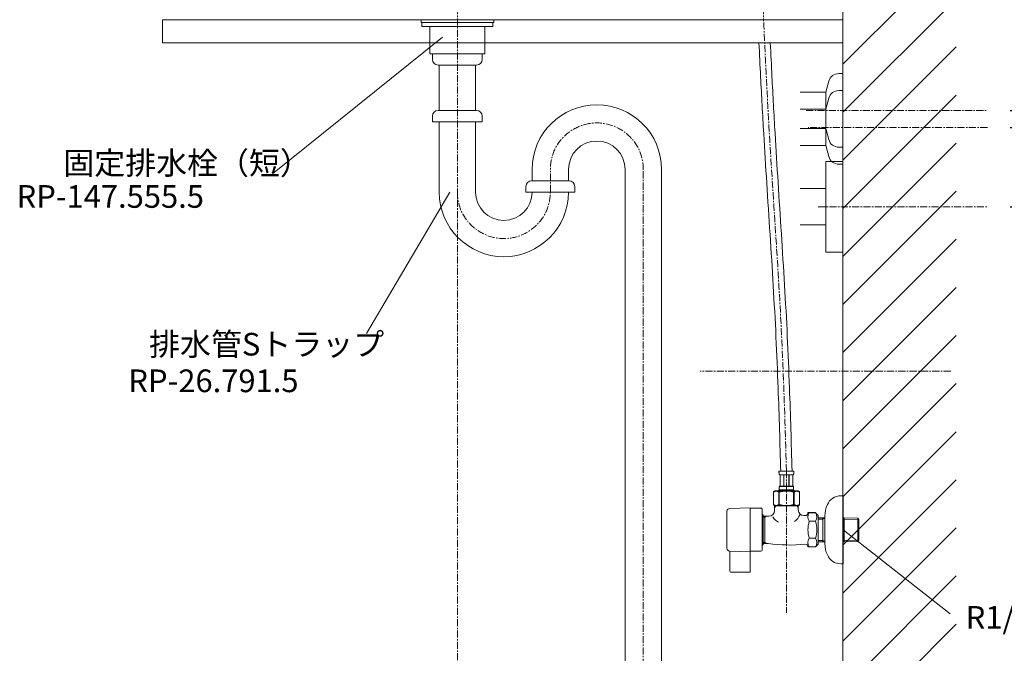
# Model space of a CAD drawing. Units: millimetres. Extents: x 55 to 4255, y 88 to 3058.
# Drawn here: x 2670 to 3538, y 893 to 1452 of the extents above; entities that cross this region are included whole.
import ezdxf
from ezdxf.enums import TextEntityAlignment as Align

# ---------------------------------------------------------------- set-up
doc = ezdxf.new("R2010")
doc.units = ezdxf.units.MM
doc.linetypes.add('CENTER1', pattern=[10, 6.25, -1.25, 1.25, -1.25])
doc.layers.get('0').update_dxf_attribs({"lineweight": 5})
for name, color, linetype, lineweight in [('中心線', 1, 'CENTER1', 0), ('太線', 4, 'Continuous', 15), ('寸法', 3, 'Continuous', 5), ('文字', 4, 'Continuous', 15), ('止水栓', 252, 'Continuous', 15), ('洗面', 150, 'Continuous', 15), ('細線', 7, 'Continuous', 9), ('配管', 31, 'Continuous', 15)]:
    doc.layers.add(name, color=color, linetype=linetype, lineweight=lineweight)
doc.styles.add('japanese', font='romans.shx', dxfattribs={"bigfont": 'bigfont.shx'})
doc.dimstyles.new('KIHON', dxfattribs={"dimscale": 10, "dimtxt": 2.5, "dimasz": 2.5, "dimexe": 0, "dimexo": 2, "dimgap": 1, "dimtad": 1, "dimdec": 0, "dimdsep": 46, "dimtxsty": 'japanese', "dimblk": 'OPEN30', "dimcen": 2.5, "dimadec": 0, "dimazin": 0, "dimtfac": 1, "dimtdec": 0, "dimtmove": 0, "dimatfit": 0, "dimfxl": 1, "dimarcsym": 0})

# ---------------------------------------------------------------- blocks, each defined once
blk = doc.blocks.new('_Open30')
at = {"color": 0, "linetype": 'ByBlock', "lineweight": -2}
for p, q in [((-1, 0.268), (0, 0)), ((0, 0), (-1, -0.268)), ((0, 0), (-1, 0))]:
    blk.add_line(p, q, dxfattribs=at)
blk = doc.blocks.new('*D17')
at = {"layer": 'Defpoints', "color": 0, "transparency": 16777216}
for p in [(3523.22, 1286.6), (3395.87, 751.6), (3674.21, 751.6)]:
    blk.add_point(p, dxfattribs=at)
at = {"layer": '寸法', "color": 0, "lineweight": -2, "transparency": 16777216}
for p, q in [((3543.22, 1286.6), (3674.21, 1286.6)), ((3674.21, 1261.6), (3674.21, 776.6)), ((3415.87, 751.6), (3674.21, 751.6))]:
    blk.add_line(p, q, dxfattribs=at)
at = {"layer": '寸法', "color": 0, "lineweight": -2, "transparency": 16777216, "xscale": 25, "yscale": 25, "zscale": 25}
for p, rotation in [((3674.21, 1286.6), 90), ((3674.21, 751.6), 270)]:
    blk.add_blockref('_Open30', p, dxfattribs=dict(at, rotation=rotation))
at = {"layer": '寸法', "color": 0, "transparency": 16777216, "insert": (3630.88, 1019.1), "char_height": 25, "width": 525.5756, "attachment_point": 5, "rotation": 90, "style": 'japanese'}
blk.add_mtext('535:Tトラップ（RP-710.165.5K）排水位置', dxfattribs=at)
blk = doc.blocks.new('*D18')
at = {"layer": 'Defpoints', "color": 0, "transparency": 16777216}
for p in [(3523.22, 1356.6), (3395.87, 751.6), (3803.09, 751.6)]:
    blk.add_point(p, dxfattribs=at)
at = {"layer": '寸法', "color": 0, "lineweight": -2, "transparency": 16777216}
for p, q in [((3543.22, 1356.6), (3803.09, 1356.6)), ((3803.09, 1331.6), (3803.09, 776.6)), ((3415.87, 751.6), (3803.09, 751.6))]:
    blk.add_line(p, q, dxfattribs=at)
at = {"layer": '寸法', "color": 0, "lineweight": -2, "transparency": 16777216, "xscale": 25, "yscale": 25, "zscale": 25}
for p, rotation in [((3803.09, 1356.6), 90), ((3803.09, 751.6), 270)]:
    blk.add_blockref('_Open30', p, dxfattribs=dict(at, rotation=rotation))
at = {"layer": '寸法', "color": 0, "transparency": 16777216, "insert": (3759.76, 1054.1), "char_height": 25, "width": 585.6209, "attachment_point": 5, "rotation": 90, "style": 'japanese'}
blk.add_mtext('605:Tトラップラウンドボトム（RP-19.235.5）排水位置', dxfattribs=at)
blk = doc.blocks.new('*D19')
at = {"layer": 'Defpoints', "color": 0, "transparency": 16777216}
for p in [(3523.22, 1371.6), (3395.87, 751.6), (3932.86, 751.6)]:
    blk.add_point(p, dxfattribs=at)
at = {"layer": '寸法', "color": 0, "lineweight": -2, "transparency": 16777216}
for p, q in [((3543.22, 1371.6), (3932.86, 1371.6)), ((3932.86, 1346.6), (3932.86, 776.6)), ((3415.87, 751.6), (3932.86, 751.6))]:
    blk.add_line(p, q, dxfattribs=at)
at = {"layer": '寸法', "color": 0, "lineweight": -2, "transparency": 16777216, "xscale": 25, "yscale": 25, "zscale": 25}
for p, rotation in [((3932.86, 1371.6), 90), ((3932.86, 751.6), 270)]:
    blk.add_blockref('_Open30', p, dxfattribs=dict(at, rotation=rotation))
at = {"layer": '寸法', "color": 0, "transparency": 16777216, "insert": (3889.53, 1061.6), "char_height": 25, "width": 488.8581, "attachment_point": 5, "rotation": 90, "style": 'japanese'}
blk.add_mtext('620:Pトラップ（RP-26.735.5）排水位置', dxfattribs=at)

msp = doc.modelspace()

# ---------------------------------------------------------------- linework, layer by layer
at = {"layer": '中心線'}
for p, q in [((3055.87, 1802.71), (3055.87, 651.6)), ((3325.87, 1802.71), (3325.87, 1451.6)), ((3363.46, 1371.6), (3523.22, 1371.6)), ((3523.22, 1356.6), (3365.26, 1356.6)), ((3137.87, 1299.52), (3137.87, 1320.52)), ((3219.87, 651.6), (3219.87, 1319.52)), ((3373.99, 1286.6), (3523.22, 1286.6)), ((3490.93, 1141.46), (3270, 1141.46)), ((3346.05, 1053.37), (3346.05, 928.48))]:
    msp.add_line(p, q, dxfattribs=at)
for centre, start, end in [((3178.87, 1319.52), 0, 180), ((3096.87, 1299.52), 180, 0)]:
    msp.add_arc(centre, 41, start, end, dxfattribs=at)
msp.add_spline([(3346.05, 1053.37), (3342.01, 1168.55), (3330.62, 1357.87), (3325.87, 1451.6)], degree=3, dxfattribs=at)
at = {"layer": '太線'}
msp.add_line((3395.87, 751.6), (3395.87, 1755.6), dxfattribs=at)
at = {"layer": '文字'}
for p, q in [((3042.85, 1436.15), (2892.82, 1315.57)), ((3049.15, 1299.52), (2975.81, 1174.74)), ((3396.05, 1001.6), (3490.46, 927.46))]:
    msp.add_line(p, q, dxfattribs=at)
at = {"layer": '止水栓'}
for p, q in [((3352.65, 1053.37), (3339.45, 1053.37)), ((3339.45, 1053.14), (3339.45, 1053.26)), ((3339.45, 1053.03), (3339.45, 1053.14)), ((3339.45, 1052.91), (3339.45, 1053.03)), ((3339.46, 1052.8), (3339.45, 1052.91)), ((3339.46, 1052.69), (3339.46, 1052.8)), ((3339.47, 1052.57), (3339.46, 1052.69)), ((3339.47, 1052.46), (3339.47, 1052.57)), ((3339.48, 1052.35), (3339.47, 1052.46)), ((3339.49, 1052.23), (3339.48, 1052.35)), ((3339.5, 1052.12), (3339.49, 1052.23)), ((3339.5, 1052.01), (3339.5, 1052.12)), ((3339.52, 1051.9), (3339.5, 1052.01)), ((3339.53, 1051.78), (3339.52, 1051.9)), ((3339.54, 1051.67), (3339.53, 1051.78)), ((3339.56, 1051.56), (3339.54, 1051.67)), ((3339.57, 1051.45), (3339.56, 1051.56)), ((3339.59, 1051.34), (3339.57, 1051.45)), ((3339.61, 1051.23), (3339.59, 1051.34)), ((3339.63, 1051.12), (3339.61, 1051.23)), ((3339.66, 1051.01), (3339.63, 1051.12)), ((3339.68, 1050.91), (3339.66, 1051.01)), ((3339.71, 1050.8), (3339.68, 1050.91)), ((3339.74, 1050.69), (3339.71, 1050.8)), ((3339.77, 1050.59), (3339.74, 1050.69)), ((3339.81, 1050.48), (3339.77, 1050.59)), ((3352.29, 1050.48), (3352.32, 1050.59)), ((3352.32, 1050.59), (3352.36, 1050.69)), ((3352.36, 1050.69), (3352.39, 1050.8)), ((3352.39, 1050.8), (3352.41, 1050.91)), ((3352.41, 1050.91), (3352.44, 1051.01)), ((3352.44, 1051.01), (3352.46, 1051.12)), ((3352.46, 1051.12), (3352.49, 1051.23)), ((3352.49, 1051.23), (3352.51, 1051.34)), ((3352.51, 1051.34), (3352.52, 1051.45)), ((3352.52, 1051.45), (3352.54, 1051.56)), ((3352.54, 1051.56), (3352.55, 1051.67)), ((3352.55, 1051.67), (3352.57, 1051.78)), ((3352.57, 1051.78), (3352.58, 1051.9)), ((3352.58, 1051.9), (3352.59, 1052.01)), ((3352.59, 1052.01), (3352.6, 1052.12)), ((3352.6, 1052.12), (3352.61, 1052.23)), ((3352.61, 1052.23), (3352.62, 1052.35)), ((3352.62, 1052.46), (3352.63, 1052.57)), ((3352.62, 1052.35), (3352.62, 1052.46)), ((3352.63, 1052.57), (3352.64, 1052.69)), ((3352.64, 1052.91), (3352.65, 1053.03)), ((3352.64, 1052.8), (3352.64, 1052.91)), ((3352.64, 1052.69), (3352.64, 1052.8)), ((3352.65, 1053.14), (3352.65, 1053.26)), ((3352.65, 1053.03), (3352.65, 1053.14)), ((3339.85, 1050.38), (3339.81, 1050.48)), ((3339.89, 1050.27), (3339.85, 1050.38)), ((3339.94, 1050.17), (3339.89, 1050.27)), ((3340, 1050.07), (3339.94, 1050.17)), ((3352.1, 1050.07), (3340, 1050.07)), ((3340.41, 1050.07), (3340.41, 1040.17)), ((3340.51, 1050.07), (3340.51, 1040.17)), ((3340.53, 1050.07), (3340.53, 1040.17)), ((3343.62, 1050.07), (3343.62, 1040.17)), ((3343.85, 1050.07), (3343.85, 1040.17)), ((3348.25, 1050.07), (3348.25, 1040.17)), ((3348.48, 1050.07), (3348.48, 1040.17)), ((3351.57, 1040.17), (3351.57, 1050.07)), ((3351.59, 1050.07), (3351.59, 1040.17)), ((3351.68, 1050.07), (3351.68, 1040.17)), ((3352.1, 1050.07), (3352.15, 1050.17)), ((3352.15, 1050.17), (3352.2, 1050.27)), ((3352.2, 1050.27), (3352.25, 1050.38)), ((3352.25, 1050.38), (3352.29, 1050.48)), ((3336.2, 1036.1), (3334.55, 1035.15)), ((3336.2, 1035.8), (3334.55, 1034.85)), ((3334.55, 1035.15), (3334.77, 1035.27)), ((3334.55, 1035.15), (3334.55, 1023.55)), ((3334.55, 1035.15), (3334.55, 1023.55)), ((3334.55, 1035.15), (3334.55, 1035.15)), ((3334.55, 1034.85), (3334.77, 1034.97)), ((3334.55, 1034.85), (3334.55, 1034.85)), ((3334.77, 1035.27), (3334.98, 1035.38)), ((3334.77, 1034.97), (3334.98, 1035.08)), ((3334.98, 1035.38), (3335.2, 1035.49)), ((3334.98, 1035.08), (3335.2, 1035.19)), ((3335.2, 1035.49), (3335.41, 1035.59)), ((3335.2, 1035.19), (3335.41, 1035.29)), ((3335.41, 1035.59), (3335.63, 1035.68)), ((3335.41, 1035.29), (3335.63, 1035.38)), ((3335.63, 1035.68), (3335.84, 1035.77)), ((3335.63, 1035.38), (3335.84, 1035.47)), ((3335.84, 1035.77), (3336.05, 1035.85)), ((3335.84, 1035.47), (3336.05, 1035.55)), ((3336.05, 1035.85), (3336.26, 1035.92)), ((3336.05, 1035.55), (3336.26, 1035.62)), ((3336.2, 1036.1), (3355.9, 1036.1)), ((3336.2, 1035.8), (3355.9, 1035.8)), ((3336.26, 1035.92), (3336.47, 1035.99)), ((3336.26, 1035.62), (3336.47, 1035.69)), ((3336.47, 1035.99), (3336.68, 1036.05)), ((3336.47, 1035.69), (3336.68, 1035.75)), ((3336.68, 1036.05), (3336.89, 1036.1)), ((3336.68, 1035.75), (3336.89, 1035.8)), ((3336.99, 1036.1), (3337.2, 1036.05)), ((3336.99, 1035.8), (3337.2, 1035.75)), ((3337.2, 1036.05), (3337.4, 1035.99)), ((3337.2, 1035.75), (3337.4, 1035.69)), ((3337.4, 1035.99), (3337.61, 1035.92)), ((3337.4, 1035.69), (3337.61, 1035.62)), ((3337.61, 1035.92), (3337.82, 1035.85)), ((3337.61, 1035.62), (3337.82, 1035.55)), ((3337.82, 1035.85), (3338.03, 1035.77)), ((3337.82, 1035.55), (3338.03, 1035.47)), ((3338.03, 1035.77), (3338.25, 1035.68)), ((3338.03, 1035.47), (3338.25, 1035.38)), ((3338.25, 1035.68), (3338.46, 1035.59)), ((3338.46, 1035.59), (3338.25, 1035.68)), ((3338.25, 1035.38), (3338.46, 1035.29)), ((3338.46, 1035.29), (3338.25, 1035.38)), ((3338.46, 1035.59), (3338.67, 1035.49)), ((3338.67, 1035.49), (3338.46, 1035.59)), ((3338.46, 1035.29), (3338.67, 1035.19)), ((3338.67, 1035.19), (3338.46, 1035.29)), ((3338.67, 1035.49), (3338.89, 1035.38)), ((3338.89, 1035.38), (3338.67, 1035.49)), ((3338.67, 1035.19), (3338.89, 1035.08)), ((3338.89, 1035.08), (3338.67, 1035.19)), ((3338.89, 1035.38), (3339.1, 1035.27)), ((3339.1, 1035.27), (3338.89, 1035.38)), ((3338.89, 1035.08), (3339.1, 1034.97)), ((3339.1, 1034.97), (3338.89, 1035.08)), ((3339.1, 1035.27), (3339.32, 1035.15)), ((3339.32, 1035.15), (3339.1, 1035.27)), ((3339.1, 1034.97), (3339.32, 1034.85)), ((3339.32, 1034.85), (3339.1, 1034.97)), ((3339.32, 1035.15), (3339.32, 1023.55)), ((3339.32, 1035.15), (3339.68, 1035.15)), ((3339.32, 1034.85), (3339.68, 1034.85)), ((3339.45, 1036.65), (3339.45, 1035.8)), ((3352.65, 1036.65), (3339.45, 1036.65)), ((3352.65, 1036.35), (3339.45, 1036.35)), ((3339.68, 1035.15), (3340.12, 1035.27)), ((3340.12, 1035.27), (3339.68, 1035.15)), ((3339.68, 1035.15), (3339.68, 1023.55)), ((3339.68, 1034.85), (3340.12, 1034.97)), ((3340.12, 1034.97), (3339.68, 1034.85)), ((3339.71, 1038.67), (3339.72, 1038.72)), ((3339.71, 1038.62), (3339.71, 1038.67)), ((3339.71, 1038.57), (3339.71, 1038.62)), ((3339.71, 1038.52), (3339.71, 1038.57)), ((3339.71, 1038.47), (3339.71, 1038.52)), ((3339.71, 1038.42), (3339.71, 1038.47)), ((3339.71, 1038.37), (3339.72, 1038.42)), ((3339.71, 1038.37), (3339.71, 1038.42)), ((3339.71, 1038.32), (3339.71, 1038.37)), ((3339.72, 1038.32), (3339.71, 1038.37)), ((3339.71, 1038.27), (3339.71, 1038.32)), ((3339.71, 1038.22), (3339.71, 1038.27)), ((3339.71, 1038.17), (3339.71, 1038.22)), ((3339.71, 1038.12), (3339.71, 1038.17)), ((3339.71, 1038.07), (3339.71, 1038.12)), ((3339.72, 1038.02), (3339.71, 1038.07)), ((3339.72, 1038.92), (3339.73, 1038.97)), ((3339.72, 1038.87), (3339.72, 1038.92)), ((3339.72, 1038.82), (3339.72, 1038.87)), ((3339.72, 1038.77), (3339.72, 1038.82)), ((3339.72, 1038.72), (3339.72, 1038.77)), ((3339.72, 1038.62), (3339.73, 1038.67)), ((3339.72, 1038.57), (3339.72, 1038.62)), ((3339.72, 1038.52), (3339.72, 1038.57)), ((3339.72, 1038.47), (3339.72, 1038.52)), ((3339.72, 1038.42), (3339.72, 1038.47)), ((3339.72, 1038.27), (3339.72, 1038.32)), ((3339.72, 1038.22), (3339.72, 1038.27)), ((3339.72, 1038.17), (3339.72, 1038.22)), ((3339.72, 1038.12), (3339.72, 1038.17)), ((3339.73, 1038.07), (3339.72, 1038.12)), ((3339.72, 1037.97), (3339.72, 1038.02)), ((3339.72, 1037.92), (3339.72, 1037.97)), ((3339.72, 1037.87), (3339.72, 1037.92)), ((3339.72, 1037.82), (3339.72, 1037.87)), ((3339.73, 1037.77), (3339.72, 1037.82)), ((3339.73, 1039.02), (3339.74, 1039.07)), ((3339.73, 1038.97), (3339.73, 1039.02)), ((3339.73, 1038.72), (3339.74, 1038.77)), ((3339.73, 1038.67), (3339.73, 1038.72)), ((3339.73, 1038.02), (3339.73, 1038.07)), ((3339.74, 1037.97), (3339.73, 1038.02)), ((3339.73, 1037.72), (3339.73, 1037.77)), ((3339.74, 1037.67), (3339.73, 1037.72)), ((3339.74, 1039.12), (3339.75, 1039.17)), ((3339.74, 1039.07), (3339.74, 1039.12)), ((3339.74, 1038.82), (3339.75, 1038.87)), ((3339.74, 1038.77), (3339.74, 1038.82)), ((3339.74, 1037.92), (3339.74, 1037.97)), ((3339.75, 1037.87), (3339.74, 1037.92)), ((3339.74, 1037.62), (3339.74, 1037.67)), ((3339.75, 1037.57), (3339.74, 1037.62)), ((3339.75, 1039.22), (3339.76, 1039.27)), ((3339.75, 1039.17), (3339.75, 1039.22)), ((3339.75, 1038.92), (3339.76, 1038.97)), ((3339.75, 1038.87), (3339.75, 1038.92)), ((3339.75, 1037.82), (3339.75, 1037.87)), ((3339.76, 1037.77), (3339.75, 1037.82)), ((3339.75, 1037.52), (3339.75, 1037.57)), ((3339.76, 1037.47), (3339.75, 1037.52)), ((3339.76, 1039.32), (3339.77, 1039.37)), ((3339.76, 1039.27), (3339.76, 1039.32)), ((3339.76, 1039.02), (3339.77, 1039.07)), ((3339.76, 1038.97), (3339.76, 1039.02)), ((3339.76, 1037.72), (3339.76, 1037.77)), ((3339.77, 1037.67), (3339.76, 1037.72)), ((3339.76, 1037.42), (3339.76, 1037.47)), ((3339.77, 1037.37), (3339.76, 1037.42)), ((3339.77, 1039.37), (3339.78, 1039.42)), ((3339.77, 1039.07), (3339.78, 1039.12)), ((3339.78, 1037.62), (3339.77, 1037.67)), ((3339.78, 1037.32), (3339.77, 1037.37)), ((3339.78, 1039.42), (3339.79, 1039.47)), ((3339.78, 1039.12), (3339.79, 1039.17)), ((3339.79, 1037.57), (3339.78, 1037.62)), ((3339.79, 1037.27), (3339.78, 1037.32)), ((3339.79, 1039.52), (3339.8, 1039.57)), ((3339.79, 1039.47), (3339.79, 1039.52)), ((3339.79, 1039.22), (3339.8, 1039.27)), ((3339.79, 1039.17), (3339.79, 1039.22)), ((3339.79, 1037.52), (3339.79, 1037.57)), ((3339.8, 1037.47), (3339.79, 1037.52)), ((3339.79, 1037.22), (3339.79, 1037.27)), ((3339.8, 1037.17), (3339.79, 1037.22)), ((3339.8, 1039.57), (3339.81, 1039.62)), ((3339.8, 1039.27), (3339.81, 1039.32)), ((3339.81, 1037.42), (3339.8, 1037.47)), ((3339.81, 1037.12), (3339.8, 1037.17)), ((3339.81, 1039.62), (3339.82, 1039.67)), ((3339.81, 1039.32), (3339.82, 1039.37)), ((3339.82, 1037.37), (3339.81, 1037.42)), ((3339.82, 1037.07), (3339.81, 1037.12)), ((3339.82, 1039.67), (3339.84, 1039.72)), ((3339.82, 1039.37), (3339.84, 1039.42)), ((3339.84, 1037.32), (3339.82, 1037.37)), ((3339.84, 1037.02), (3339.82, 1037.07)), ((3339.84, 1039.72), (3339.85, 1039.77)), ((3339.84, 1039.42), (3339.85, 1039.47)), ((3339.85, 1037.27), (3339.84, 1037.32)), ((3339.85, 1036.97), (3339.84, 1037.02)), ((3339.85, 1039.77), (3339.86, 1039.82)), ((3339.85, 1039.47), (3339.86, 1039.52)), ((3339.86, 1037.22), (3339.85, 1037.27)), ((3339.86, 1036.92), (3339.85, 1036.97)), ((3339.86, 1039.82), (3339.88, 1039.87)), ((3339.86, 1039.52), (3339.88, 1039.57)), ((3339.88, 1037.17), (3339.86, 1037.22)), ((3339.88, 1036.87), (3339.86, 1036.92)), ((3339.88, 1039.87), (3339.89, 1039.92)), ((3339.88, 1039.57), (3339.89, 1039.62)), ((3339.89, 1037.12), (3339.88, 1037.17)), ((3339.89, 1036.82), (3339.88, 1036.87)), ((3339.89, 1039.92), (3339.91, 1039.97)), ((3339.89, 1039.62), (3339.91, 1039.67)), ((3339.91, 1037.07), (3339.89, 1037.12)), ((3339.91, 1036.77), (3339.89, 1036.82)), ((3339.91, 1039.97), (3339.93, 1040.02)), ((3339.91, 1039.67), (3339.93, 1039.72)), ((3339.93, 1037.02), (3339.91, 1037.07)), ((3339.93, 1036.72), (3339.91, 1036.77)), ((3339.93, 1040.02), (3339.95, 1040.07)), ((3339.93, 1039.72), (3339.95, 1039.77)), ((3339.95, 1036.97), (3339.93, 1037.02)), ((3339.95, 1036.67), (3339.93, 1036.72)), ((3339.95, 1040.07), (3339.97, 1040.12)), ((3339.95, 1039.77), (3339.97, 1039.82)), ((3339.97, 1036.92), (3339.95, 1036.97)), ((3339.97, 1036.62), (3339.95, 1036.67)), ((3339.97, 1040.12), (3340, 1040.17)), ((3339.97, 1039.82), (3340, 1039.87)), ((3340, 1036.87), (3339.97, 1036.92)), ((3340, 1036.57), (3339.97, 1036.62)), ((3340, 1040.17), (3352.1, 1040.17)), ((3340, 1039.87), (3352.1, 1039.87)), ((3340, 1036.87), (3340, 1036.65)), ((3352.1, 1036.87), (3340, 1036.87)), ((3340, 1036.57), (3340, 1036.35)), ((3352.1, 1036.57), (3340, 1036.57)), ((3340.12, 1035.27), (3340.55, 1035.38)), ((3340.55, 1035.38), (3340.12, 1035.27)), ((3340.12, 1034.97), (3340.55, 1035.08)), ((3340.55, 1035.08), (3340.12, 1034.97)), ((3340.55, 1035.38), (3340.98, 1035.49)), ((3340.98, 1035.49), (3340.55, 1035.38)), ((3340.55, 1035.08), (3340.98, 1035.19)), ((3340.98, 1035.19), (3340.55, 1035.08)), ((3340.98, 1035.49), (3341.41, 1035.59)), ((3341.41, 1035.59), (3340.98, 1035.49)), ((3340.98, 1035.19), (3341.41, 1035.29)), ((3341.41, 1035.29), (3340.98, 1035.19)), ((3341.41, 1035.59), (3341.83, 1035.68)), ((3341.83, 1035.68), (3341.41, 1035.59)), ((3341.41, 1035.29), (3341.83, 1035.38)), ((3341.83, 1035.38), (3341.41, 1035.29)), ((3342.26, 1035.77), (3341.83, 1035.68)), ((3341.83, 1035.38), (3342.26, 1035.47)), ((3342.26, 1035.77), (3342.68, 1035.85)), ((3342.68, 1035.85), (3342.26, 1035.77)), ((3342.26, 1035.47), (3342.68, 1035.55)), ((3342.68, 1035.55), (3342.26, 1035.47)), ((3342.68, 1035.85), (3343.1, 1035.92)), ((3343.1, 1035.92), (3342.68, 1035.85)), ((3342.68, 1035.55), (3343.1, 1035.62)), ((3343.1, 1035.62), (3342.68, 1035.55)), ((3343.52, 1035.99), (3343.1, 1035.92)), ((3343.52, 1035.69), (3343.1, 1035.62)), ((3343.94, 1036.05), (3343.52, 1035.99)), ((3343.94, 1035.75), (3343.52, 1035.69)), ((3344.35, 1036.1), (3343.94, 1036.05)), ((3344.35, 1035.8), (3343.94, 1035.75)), ((3351.98, 1035.27), (3352.42, 1035.15)), ((3351.98, 1034.97), (3352.42, 1034.85)), ((3352.12, 1040.12), (3352.1, 1040.17)), ((3352.12, 1039.82), (3352.1, 1039.87)), ((3352.1, 1036.87), (3352.12, 1036.92)), ((3352.1, 1036.87), (3352.1, 1036.65)), ((3352.1, 1036.57), (3352.12, 1036.62)), ((3352.1, 1036.57), (3352.1, 1036.35)), ((3352.15, 1040.07), (3352.12, 1040.12)), ((3352.15, 1039.77), (3352.12, 1039.82)), ((3352.12, 1036.92), (3352.15, 1036.97)), ((3352.12, 1036.62), (3352.15, 1036.67)), ((3352.17, 1040.02), (3352.15, 1040.07)), ((3352.17, 1039.72), (3352.15, 1039.77)), ((3352.15, 1036.97), (3352.17, 1037.02)), ((3352.15, 1036.67), (3352.17, 1036.72)), ((3352.19, 1039.97), (3352.17, 1040.02)), ((3352.19, 1039.67), (3352.17, 1039.72)), ((3352.17, 1037.02), (3352.19, 1037.07)), ((3352.17, 1036.72), (3352.19, 1036.77)), ((3352.2, 1039.92), (3352.19, 1039.97)), ((3352.2, 1039.62), (3352.19, 1039.67)), ((3352.19, 1037.07), (3352.2, 1037.12)), ((3352.19, 1036.77), (3352.2, 1036.82)), ((3352.22, 1039.87), (3352.2, 1039.92)), ((3352.22, 1039.57), (3352.2, 1039.62)), ((3352.2, 1037.12), (3352.22, 1037.17)), ((3352.2, 1036.82), (3352.22, 1036.87)), ((3352.24, 1039.82), (3352.22, 1039.87)), ((3352.24, 1039.52), (3352.22, 1039.57)), ((3352.22, 1037.17), (3352.24, 1037.22)), ((3352.22, 1036.87), (3352.24, 1036.92)), ((3352.25, 1039.77), (3352.24, 1039.82)), ((3352.25, 1039.47), (3352.24, 1039.52)), ((3352.24, 1037.22), (3352.25, 1037.27)), ((3352.24, 1036.92), (3352.25, 1036.97)), ((3352.26, 1039.72), (3352.25, 1039.77)), ((3352.26, 1039.42), (3352.25, 1039.47)), ((3352.25, 1037.27), (3352.26, 1037.32)), ((3352.25, 1036.97), (3352.26, 1037.02)), ((3352.27, 1039.67), (3352.26, 1039.72)), ((3352.27, 1039.37), (3352.26, 1039.42)), ((3352.26, 1037.32), (3352.27, 1037.37)), ((3352.26, 1037.02), (3352.27, 1037.07)), ((3352.28, 1039.62), (3352.27, 1039.67)), ((3352.28, 1039.32), (3352.27, 1039.37)), ((3352.27, 1037.37), (3352.28, 1037.42)), ((3352.27, 1037.07), (3352.28, 1037.12)), ((3352.29, 1039.57), (3352.28, 1039.62)), ((3352.29, 1039.27), (3352.28, 1039.32)), ((3352.28, 1037.42), (3352.29, 1037.47)), ((3352.28, 1037.12), (3352.29, 1037.17)), ((3352.3, 1039.52), (3352.29, 1039.57)), ((3352.3, 1039.22), (3352.29, 1039.27)), ((3352.29, 1037.47), (3352.3, 1037.52)), ((3352.29, 1037.17), (3352.3, 1037.22)), ((3352.31, 1039.47), (3352.3, 1039.52)), ((3352.31, 1039.17), (3352.3, 1039.22)), ((3352.3, 1037.52), (3352.31, 1037.57)), ((3352.3, 1037.22), (3352.31, 1037.27)), ((3352.32, 1039.42), (3352.31, 1039.47)), ((3352.32, 1039.12), (3352.31, 1039.17)), ((3352.31, 1037.57), (3352.32, 1037.62)), ((3352.31, 1037.27), (3352.32, 1037.32)), ((3352.33, 1039.37), (3352.32, 1039.42)), ((3352.33, 1039.07), (3352.32, 1039.12)), ((3352.32, 1037.62), (3352.33, 1037.67)), ((3352.32, 1037.32), (3352.33, 1037.37)), ((3352.33, 1039.32), (3352.33, 1039.37)), ((3352.34, 1039.27), (3352.33, 1039.32)), ((3352.33, 1039.02), (3352.33, 1039.07)), ((3352.34, 1038.97), (3352.33, 1039.02)), ((3352.33, 1037.72), (3352.34, 1037.77)), ((3352.33, 1037.67), (3352.33, 1037.72)), ((3352.33, 1037.42), (3352.34, 1037.47)), ((3352.33, 1037.37), (3352.33, 1037.42)), ((3352.35, 1039.22), (3352.34, 1039.27)), ((3352.35, 1038.92), (3352.34, 1038.97)), ((3352.34, 1037.77), (3352.35, 1037.82)), ((3352.34, 1037.47), (3352.35, 1037.52)), ((3352.35, 1039.17), (3352.35, 1039.22)), ((3352.36, 1039.12), (3352.35, 1039.17)), ((3352.35, 1038.87), (3352.35, 1038.92)), ((3352.36, 1038.82), (3352.35, 1038.87)), ((3352.35, 1037.87), (3352.36, 1037.92)), ((3352.35, 1037.82), (3352.35, 1037.87)), ((3352.35, 1037.57), (3352.36, 1037.62)), ((3352.35, 1037.52), (3352.35, 1037.57)), ((3352.36, 1039.07), (3352.36, 1039.12)), ((3352.36, 1039.02), (3352.36, 1039.07)), ((3352.37, 1038.97), (3352.36, 1039.02)), ((3352.36, 1038.77), (3352.36, 1038.82)), ((3352.36, 1038.72), (3352.36, 1038.77)), ((3352.37, 1038.67), (3352.36, 1038.72)), ((3352.36, 1038.02), (3352.37, 1038.07)), ((3352.36, 1037.97), (3352.36, 1038.02)), ((3352.36, 1037.92), (3352.36, 1037.97)), ((3352.36, 1037.72), (3352.37, 1037.77)), ((3352.36, 1037.67), (3352.36, 1037.72)), ((3352.36, 1037.62), (3352.36, 1037.67)), ((3352.37, 1038.92), (3352.37, 1038.97)), ((3352.37, 1038.87), (3352.37, 1038.92)), ((3352.38, 1038.82), (3352.37, 1038.87)), ((3352.37, 1038.62), (3352.37, 1038.67)), ((3352.37, 1038.57), (3352.37, 1038.62)), ((3352.38, 1038.52), (3352.37, 1038.57)), ((3352.37, 1038.17), (3352.38, 1038.22)), ((3352.37, 1038.12), (3352.37, 1038.17)), ((3352.37, 1038.07), (3352.37, 1038.12)), ((3352.37, 1037.87), (3352.38, 1037.92)), ((3352.37, 1037.82), (3352.37, 1037.87)), ((3352.37, 1037.77), (3352.37, 1037.82)), ((3352.38, 1038.77), (3352.38, 1038.82)), ((3352.38, 1038.72), (3352.38, 1038.77)), ((3352.38, 1038.67), (3352.38, 1038.72)), ((3352.38, 1038.62), (3352.38, 1038.67)), ((3352.38, 1038.57), (3352.38, 1038.62)), ((3352.38, 1038.52), (3352.38, 1038.57)), ((3352.38, 1038.47), (3352.38, 1038.52)), ((3352.38, 1038.47), (3352.38, 1038.52)), ((3352.38, 1038.42), (3352.38, 1038.47)), ((3352.38, 1038.42), (3352.38, 1038.47)), ((3352.38, 1038.37), (3352.38, 1038.42)), ((3352.38, 1038.37), (3352.38, 1038.42)), ((3352.38, 1038.32), (3352.38, 1038.37)), ((3352.38, 1038.32), (3352.38, 1038.37)), ((3352.38, 1038.27), (3352.38, 1038.32)), ((3352.38, 1038.27), (3352.38, 1038.32)), ((3352.38, 1038.22), (3352.38, 1038.27)), ((3352.38, 1038.22), (3352.38, 1038.27)), ((3352.38, 1038.17), (3352.38, 1038.22)), ((3352.38, 1038.12), (3352.38, 1038.17)), ((3352.38, 1038.07), (3352.38, 1038.12)), ((3352.38, 1038.02), (3352.38, 1038.07)), ((3352.38, 1037.97), (3352.38, 1038.02)), ((3352.38, 1037.92), (3352.38, 1037.97)), ((3352.42, 1035.15), (3352.42, 1023.55)), ((3352.77, 1035.15), (3352.42, 1035.15)), ((3352.77, 1034.85), (3352.42, 1034.85)), ((3352.65, 1036.65), (3352.65, 1035.8)), ((3352.99, 1035.27), (3352.77, 1035.15)), ((3352.77, 1035.15), (3352.99, 1035.27)), ((3352.77, 1035.15), (3352.77, 1023.55)), ((3352.99, 1034.97), (3352.77, 1034.85)), ((3352.77, 1034.85), (3352.99, 1034.97)), ((3353.21, 1035.38), (3352.99, 1035.27)), ((3352.99, 1035.27), (3353.21, 1035.38)), ((3353.21, 1035.08), (3352.99, 1034.97)), ((3352.99, 1034.97), (3353.21, 1035.08)), ((3353.43, 1035.49), (3353.21, 1035.38)), ((3353.21, 1035.38), (3353.43, 1035.49)), ((3353.43, 1035.19), (3353.21, 1035.08)), ((3353.21, 1035.08), (3353.43, 1035.19)), ((3353.64, 1035.59), (3353.43, 1035.49)), ((3353.43, 1035.49), (3353.64, 1035.59)), ((3353.64, 1035.29), (3353.43, 1035.19)), ((3353.43, 1035.19), (3353.64, 1035.29)), ((3353.85, 1035.68), (3353.64, 1035.59)), ((3353.64, 1035.59), (3353.85, 1035.68)), ((3353.85, 1035.38), (3353.64, 1035.29)), ((3353.64, 1035.29), (3353.85, 1035.38)), ((3354.06, 1035.77), (3353.85, 1035.68)), ((3353.85, 1035.68), (3354.06, 1035.77)), ((3354.06, 1035.47), (3353.85, 1035.38)), ((3353.85, 1035.38), (3354.06, 1035.47)), ((3354.27, 1035.85), (3354.06, 1035.77)), ((3354.06, 1035.77), (3354.27, 1035.85)), ((3354.27, 1035.55), (3354.06, 1035.47)), ((3354.06, 1035.47), (3354.27, 1035.55)), ((3354.48, 1035.92), (3354.27, 1035.85)), ((3354.48, 1035.62), (3354.27, 1035.55)), ((3354.69, 1035.99), (3354.48, 1035.92)), ((3354.69, 1035.69), (3354.48, 1035.62)), ((3354.9, 1036.05), (3354.69, 1035.99)), ((3354.9, 1035.75), (3354.69, 1035.69)), ((3355.11, 1036.1), (3354.9, 1036.05)), ((3355.11, 1035.8), (3354.9, 1035.75)), ((3355.42, 1036.05), (3355.21, 1036.1)), ((3355.42, 1035.75), (3355.21, 1035.8)), ((3355.63, 1035.99), (3355.42, 1036.05)), ((3355.63, 1035.69), (3355.42, 1035.75)), ((3355.84, 1035.92), (3355.63, 1035.99)), ((3355.84, 1035.62), (3355.63, 1035.69)), ((3356.05, 1035.85), (3355.84, 1035.92)), ((3356.05, 1035.55), (3355.84, 1035.62)), ((3355.9, 1036.1), (3357.55, 1035.15)), ((3355.9, 1035.8), (3357.55, 1034.85)), ((3356.26, 1035.77), (3356.05, 1035.85)), ((3356.26, 1035.47), (3356.05, 1035.55)), ((3356.47, 1035.68), (3356.26, 1035.77)), ((3356.47, 1035.38), (3356.26, 1035.47)), ((3356.68, 1035.59), (3356.47, 1035.68)), ((3356.68, 1035.29), (3356.47, 1035.38)), ((3356.9, 1035.49), (3356.68, 1035.59)), ((3356.9, 1035.19), (3356.68, 1035.29)), ((3357.11, 1035.38), (3356.9, 1035.49)), ((3357.11, 1035.08), (3356.9, 1035.19)), ((3357.33, 1035.27), (3357.11, 1035.38)), ((3357.33, 1034.97), (3357.11, 1035.08)), ((3357.55, 1035.15), (3357.33, 1035.27)), ((3357.55, 1034.85), (3357.33, 1034.97)), ((3357.55, 1035.15), (3357.55, 1023.55)), ((3357.55, 1035.15), (3357.55, 1035.15)), ((3357.55, 1034.85), (3357.55, 1034.85)), ((3396.05, 1031.6), (3394.05, 1031.6)), ((3396.05, 971.6), (3396.05, 1031.6)), ((3293.55, 1017.92), (3293.55, 985.28)), ((3314.05, 1020.95), (3295.98, 1020.42)), ((3314.05, 964.6), (3314.05, 1020.95)), ((3314.4, 1020.6), (3323.55, 1020.6)), ((3324.55, 983.6), (3324.55, 1019.9)), ((3334.55, 1023.85), (3336.2, 1022.9)), ((3334.77, 1023.73), (3334.55, 1023.85)), ((3334.55, 1023.85), (3334.55, 1023.85)), ((3334.55, 1023.55), (3336.2, 1022.6)), ((3334.77, 1023.43), (3334.55, 1023.55)), ((3334.55, 1023.55), (3334.55, 1023.55)), ((3334.98, 1023.62), (3334.77, 1023.73)), ((3334.98, 1023.32), (3334.77, 1023.43)), ((3335.2, 1023.51), (3334.98, 1023.62)), ((3335.2, 1023.21), (3334.98, 1023.32)), ((3335.41, 1023.41), (3335.2, 1023.51)), ((3335.41, 1023.11), (3335.2, 1023.21)), ((3335.63, 1023.32), (3335.41, 1023.41)), ((3335.63, 1023.02), (3335.41, 1023.11)), ((3335.55, 1018.6), (3335.55, 1022.9)), ((3335.55, 1020.89), (3336.71, 1022.9)), ((3335.55, 1022.9), (3356.55, 1022.9)), ((3335.55, 1020.59), (3336.71, 1022.6)), ((3335.55, 1022.6), (3356.55, 1022.6)), ((3335.84, 1023.23), (3335.63, 1023.32)), ((3335.84, 1022.93), (3335.63, 1023.02)), ((3336.05, 1023.15), (3335.84, 1023.23)), ((3336.05, 1022.85), (3335.84, 1022.93)), ((3336.26, 1023.08), (3336.05, 1023.15)), ((3336.26, 1022.78), (3336.05, 1022.85)), ((3336.47, 1023.01), (3336.26, 1023.08)), ((3336.47, 1022.71), (3336.26, 1022.78)), ((3336.68, 1022.95), (3336.47, 1023.01)), ((3336.68, 1022.65), (3336.47, 1022.71)), ((3336.89, 1022.9), (3336.68, 1022.95)), ((3336.89, 1022.6), (3336.68, 1022.65)), ((3337.2, 1022.95), (3336.99, 1022.9)), ((3337.2, 1022.65), (3336.99, 1022.6)), ((3337.4, 1023.01), (3337.2, 1022.95)), ((3337.4, 1022.71), (3337.2, 1022.65)), ((3337.61, 1023.08), (3337.4, 1023.01)), ((3337.61, 1022.78), (3337.4, 1022.71)), ((3337.82, 1023.15), (3337.61, 1023.08)), ((3337.82, 1022.85), (3337.61, 1022.78)), ((3338.03, 1023.23), (3337.82, 1023.15)), ((3338.03, 1022.93), (3337.82, 1022.85)), ((3338.25, 1023.32), (3338.03, 1023.23)), ((3338.25, 1023.02), (3338.03, 1022.93)), ((3338.46, 1023.41), (3338.25, 1023.32)), ((3338.46, 1023.11), (3338.25, 1023.02)), ((3338.67, 1023.51), (3338.46, 1023.41)), ((3338.67, 1023.21), (3338.46, 1023.11)), ((3338.89, 1023.62), (3338.67, 1023.51)), ((3338.89, 1023.32), (3338.67, 1023.21)), ((3339.1, 1023.73), (3338.89, 1023.62)), ((3339.1, 1023.43), (3338.89, 1023.32)), ((3339.32, 1023.85), (3339.1, 1023.73)), ((3339.32, 1023.55), (3339.1, 1023.43)), ((3339.32, 1023.85), (3339.68, 1023.85)), ((3339.32, 1023.55), (3339.68, 1023.55)), ((3340.12, 1023.73), (3339.68, 1023.85)), ((3340.12, 1023.43), (3339.68, 1023.55)), ((3340.55, 1023.62), (3340.12, 1023.73)), ((3340.55, 1023.32), (3340.12, 1023.43)), ((3340.98, 1023.51), (3340.55, 1023.62)), ((3340.98, 1023.21), (3340.55, 1023.32)), ((3341.41, 1023.41), (3340.98, 1023.51)), ((3341.41, 1023.11), (3340.98, 1023.21)), ((3341.83, 1023.32), (3341.41, 1023.41)), ((3341.83, 1023.02), (3341.41, 1023.11)), ((3342.26, 1023.23), (3341.83, 1023.32)), ((3342.26, 1022.93), (3341.83, 1023.02)), ((3342.68, 1023.15), (3342.26, 1023.23)), ((3342.68, 1022.85), (3342.26, 1022.93)), ((3343.1, 1023.08), (3342.68, 1023.15)), ((3343.1, 1022.78), (3342.68, 1022.85)), ((3343.52, 1023.01), (3343.1, 1023.08)), ((3343.52, 1022.71), (3343.1, 1022.78)), ((3343.94, 1022.95), (3343.52, 1023.01)), ((3343.94, 1022.65), (3343.52, 1022.71)), ((3344.35, 1022.9), (3343.94, 1022.95)), ((3344.35, 1022.6), (3343.94, 1022.65)), ((3351.98, 1023.73), (3352.42, 1023.85)), ((3351.98, 1023.43), (3352.42, 1023.55)), ((3352.77, 1023.85), (3352.42, 1023.85)), ((3352.77, 1023.55), (3352.42, 1023.55)), ((3352.77, 1023.85), (3352.99, 1023.73)), ((3352.77, 1023.55), (3352.99, 1023.43)), ((3352.99, 1023.73), (3353.21, 1023.62)), ((3352.99, 1023.43), (3353.21, 1023.32)), ((3353.21, 1023.62), (3353.43, 1023.51)), ((3353.21, 1023.32), (3353.43, 1023.21)), ((3353.43, 1023.51), (3353.64, 1023.41)), ((3353.43, 1023.21), (3353.64, 1023.11)), ((3353.64, 1023.41), (3353.85, 1023.32)), ((3353.64, 1023.11), (3353.85, 1023.02)), ((3353.85, 1023.32), (3354.06, 1023.23)), ((3353.85, 1023.02), (3354.06, 1022.93)), ((3354.06, 1023.23), (3354.27, 1023.15)), ((3354.06, 1022.93), (3354.27, 1022.85)), ((3354.27, 1023.15), (3354.48, 1023.08)), ((3354.27, 1022.85), (3354.48, 1022.78)), ((3354.48, 1023.08), (3354.69, 1023.01)), ((3354.48, 1022.78), (3354.69, 1022.71)), ((3354.69, 1023.01), (3354.9, 1022.95)), ((3354.69, 1022.71), (3354.9, 1022.65)), ((3354.9, 1022.95), (3355.11, 1022.9)), ((3354.9, 1022.65), (3355.11, 1022.6)), ((3355.21, 1022.9), (3355.42, 1022.95)), ((3355.21, 1022.6), (3355.42, 1022.65)), ((3355.39, 1022.9), (3356.55, 1020.89)), ((3355.39, 1022.6), (3356.55, 1020.59)), ((3355.42, 1022.95), (3355.63, 1023.01)), ((3355.42, 1022.65), (3355.63, 1022.71)), ((3355.63, 1023.01), (3355.84, 1023.08)), ((3355.63, 1022.71), (3355.84, 1022.78)), ((3355.84, 1023.08), (3356.05, 1023.15)), ((3355.84, 1022.78), (3356.05, 1022.85)), ((3357.55, 1023.85), (3355.9, 1022.9)), ((3357.55, 1023.55), (3355.9, 1022.6)), ((3356.05, 1023.15), (3356.26, 1023.23)), ((3356.05, 1022.85), (3356.26, 1022.93)), ((3356.26, 1023.23), (3356.47, 1023.32)), ((3356.26, 1022.93), (3356.47, 1023.02)), ((3356.47, 1023.32), (3356.68, 1023.41)), ((3356.47, 1023.02), (3356.68, 1023.11)), ((3356.55, 1019.1), (3356.55, 1022.9)), ((3356.68, 1023.41), (3356.9, 1023.51)), ((3356.68, 1023.11), (3356.9, 1023.21)), ((3356.9, 1023.51), (3357.11, 1023.62)), ((3356.9, 1023.21), (3357.11, 1023.32)), ((3357.11, 1023.62), (3357.33, 1023.73)), ((3357.11, 1023.32), (3357.33, 1023.43)), ((3357.33, 1023.73), (3357.55, 1023.85)), ((3357.33, 1023.43), (3357.55, 1023.55)), ((3357.55, 1023.85), (3357.55, 1023.85)), ((3357.55, 1023.55), (3357.55, 1023.55)), ((3365.05, 1016.91), (3365.05, 1016.1)), ((3365.05, 1016.91), (3371.79, 1016.91)), ((3365.05, 1016.61), (3371.79, 1016.61)), ((3371.79, 1016.61), (3374.05, 1014.35)), ((3325.55, 988.53), (3325.55, 1014.67)), ((3330.55, 1013.6), (3325.55, 1013.6)), ((3327.05, 1012.79), (3325.55, 1012.79)), ((3328.46, 1013.6), (3327.05, 1012.79)), ((3327.05, 989.6), (3327.05, 1013.6)), ((3361.55, 1014.1), (3363.05, 1014.1)), ((3366.21, 1009.11), (3371.79, 1009.11)), ((3374.05, 988.86), (3374.05, 1014.34)), ((3374.05, 1012.11), (3378.05, 1012.21)), ((3374.05, 1010.94), (3378.05, 1011.04)), ((3378.05, 1012.21), (3380.05, 1012.26)), ((3378.05, 1012.21), (3378.05, 991)), ((3380.05, 1012.2), (3378.05, 1011.04)), ((3380.05, 1013.81), (3380.05, 989.4)), ((3396.05, 1012.23), (3397.05, 1012.21)), ((3397.05, 1011.04), (3396.05, 1011.62)), ((3397.05, 1012.21), (3408.89, 1011.93)), ((3397.05, 991), (3397.05, 1012.21)), ((3397.05, 1011.04), (3410.05, 1010.7)), ((3408.89, 1011.93), (3410.05, 1010.71)), ((3408.89, 1011.93), (3408.89, 991.27)), ((3410.05, 992.5), (3410.05, 1010.71)), ((3327.05, 990.41), (3325.55, 990.41)), ((3327.05, 990.41), (3328.46, 989.6)), ((3366.21, 994.1), (3371.79, 994.1)), ((3378.05, 992.16), (3374.05, 992.26)), ((3378.05, 991), (3374.05, 991.09)), ((3378.05, 992.16), (3380.05, 991.01)), ((3380.05, 990.95), (3378.05, 991)), ((3396.05, 991.58), (3397.05, 992.16)), ((3397.05, 991), (3396.05, 990.97)), ((3410.05, 992.5), (3397.05, 992.16)), ((3408.89, 991.27), (3397.05, 991)), ((3410.05, 992.5), (3408.89, 991.27)), ((3295.98, 982.78), (3314.05, 982.25)), ((3296.05, 982.78), (3295.98, 982.78)), ((3296.05, 965.1), (3296.05, 982.78)), ((3314.4, 982.6), (3323.55, 982.6)), ((3325.55, 989.6), (3329.89, 989.6)), ((3365.05, 986.59), (3365.05, 986.86)), ((3365.05, 986.59), (3371.79, 986.59)), ((3374.05, 988.85), (3371.79, 986.59)), ((3313.55, 964.1), (3297.05, 964.1)), ((3394.05, 971.6), (3396.05, 971.6))]:
    msp.add_line(p, q, dxfattribs=at)
for centre, radius, start, end in [((3394.05, 1018.6), 13, 90, 156.44354), ((3296.05, 1017.92), 2.5, 91.67647, 180), ((3314.4, 1020.95), 0.35, 180, 270), ((3323.55, 1019.9), 1, 0, 90), ((3323.55, 1019.6), 1, 0, 90), ((3330.55, 1018.6), 5, 270, 0), ((3361.55, 1019.1), 5, 180, 270), ((3363.05, 1016.1), 2, 270, 0), ((3371.69, 1012.86), 6.65, 145.61575, 214.38425), ((3366.3, 1012.86), 6.65, 325.61575, 34.38421), ((3405.05, 1013.81), 25, 156.44354, 180), ((3322.05, 1011.1), 5, 45.573, 60), ((3345.54, 1020.42), 13.64, 212.60455, 241.57785), ((3345.54, 1020.42), 13.64, 303.37269, 336.42369), ((3389.89, 1001.6), 24.84, 162.41205, 197.58795), ((3348.11, 1001.6), 24.84, 342.41205, 17.58795), ((3371.69, 990.34), 6.65, 145.61575, 214.38425), ((3366.3, 990.34), 6.65, 325.61575, 34.38421), ((3296.05, 985.28), 2.5, 180, 268.32353), ((3314.4, 982.25), 0.35, 90, 180), ((3323.55, 983.6), 1, 270, 0), ((3322.05, 992.1), 5, 300, 314.427), ((3349.32, 1119.19), 131.04, 261.47559, 275.92385), ((3363.05, 986.86), 2, 0, 95.92385), ((3405.05, 989.4), 25, 180, 203.55646), ((3394.05, 984.6), 13, 203.55646, 270), ((3297.05, 965.1), 1, 180, 270), ((3313.55, 964.6), 0.5, 270, 0)]:
    msp.add_arc(centre, radius, start, end, dxfattribs=at)
for points, knots in [([(3341.05, 1053.23), (3340.34, 1077.64), (3339.63, 1102.05), (3338.19, 1141.53), (3337.58, 1156.62), (3336.13, 1186.79), (3335.3, 1201.87), (3332.64, 1247.12), (3330.61, 1277.29), (3327.76, 1321.98), (3326.85, 1336.48), (3325.03, 1367.7), (3324.14, 1384.43), (3322.8, 1411.17), (3322.32, 1421.18), (3321.84, 1431.19)], [0, 0, 0, 0, 73.277284, 73.277284, 118.646464, 118.646464, 164.015645, 164.015645, 254.754007, 254.754007, 298.304103, 298.304103, 348.507258, 348.507258, 378.568814, 378.568814, 378.568814, 378.568814]), ([(3351.05, 1053.52), (3350.33, 1077.94), (3349.62, 1102.38), (3348.19, 1141.94), (3347.57, 1157.06), (3346.12, 1187.29), (3345.29, 1202.39), (3342.62, 1247.69), (3340.6, 1277.85), (3337.75, 1322.5), (3336.84, 1336.99), (3335.02, 1368.11), (3334.14, 1384.75), (3332.81, 1411.32), (3332.33, 1421.25), (3331.85, 1431.19)], [0, 0, 0, 0, 73.304469, 73.304469, 118.637124, 118.637124, 163.969779, 163.969779, 254.635089, 254.635089, 298.224502, 298.224502, 348.238662, 348.238662, 378.089971, 378.089971, 378.089971, 378.089971])]:
    msp.add_open_spline(points, degree=3, knots=knots, dxfattribs=at)
for points in [[(3351.98, 1035.27), (3351.46, 1035.41), (3350.8, 1035.61), (3350.21, 1035.74), (3349.59, 1035.92), (3349.18, 1036.01), (3348.76, 1036.1)], [(3351.98, 1034.97), (3351.46, 1035.11), (3350.8, 1035.31), (3350.21, 1035.44), (3349.59, 1035.62), (3349.18, 1035.71), (3348.76, 1035.8)], [(3351.98, 1023.73), (3351.46, 1023.6), (3350.8, 1023.39), (3350.21, 1023.26), (3349.59, 1023.08), (3349.18, 1023), (3348.76, 1022.9)], [(3351.98, 1023.43), (3351.46, 1023.3), (3350.8, 1023.09), (3350.21, 1022.96), (3349.59, 1022.78), (3349.18, 1022.7), (3348.76, 1022.6)], [(3324.55, 1015.1), (3324.83, 1014.8), (3325.07, 1014.47), (3325.22, 1014.22), (3325.33, 1013.96), (3325.43, 1013.69), (3325.49, 1013.42), (3325.53, 1013.14), (3325.55, 1012.86), (3325.53, 1012.58), (3325.49, 1012.3), (3325.43, 1012.03), (3325.33, 1011.76), (3325.22, 1011.5), (3325.07, 1011.25), (3324.83, 1010.92), (3324.55, 1010.62)], [(3324.55, 1006.08), (3324.84, 1005.46), (3325.07, 1004.81), (3325.22, 1004.31), (3325.33, 1003.8), (3325.43, 1003.26), (3325.49, 1002.72), (3325.53, 1002.16), (3325.55, 1001.6), (3325.53, 1001.04), (3325.49, 1000.49), (3325.43, 999.94), (3325.33, 999.41), (3325.22, 998.89), (3325.07, 998.39), (3324.84, 997.75), (3324.55, 997.13)], [(3324.55, 988.11), (3324.83, 988.4), (3325.07, 988.74), (3325.22, 988.99), (3325.33, 989.25), (3325.43, 989.51), (3325.49, 989.79), (3325.53, 990.06), (3325.55, 990.34), (3325.53, 990.62), (3325.49, 990.9), (3325.43, 991.18), (3325.33, 991.44), (3325.22, 991.7), (3325.07, 991.95), (3324.83, 992.28), (3324.55, 992.58)]]:
    msp.add_spline(points, degree=3, dxfattribs=at)
at = {"layer": '洗面'}
msp.add_line((2950.87, 1451.6), (3160.87, 1451.6), dxfattribs=at)
at = {"layer": '細線'}
for p, q in [((3395.87, 1412.42), (3495.87, 1512.42)), ((3395.87, 1369.99), (3495.87, 1469.99)), ((2795.87, 1451.6), (3395.87, 1451.6)), ((2795.87, 1451.6), (2795.87, 1431.19)), ((2795.87, 1431.19), (3395.87, 1431.19)), ((3395.87, 1327.57), (3495.87, 1427.57)), ((3395.87, 1285.14), (3495.87, 1385.14)), ((3395.87, 1242.71), (3495.87, 1342.71)), ((3395.87, 1200.29), (3495.87, 1300.29)), ((3395.87, 1157.86), (3495.87, 1257.86)), ((3395.87, 1115.43), (3495.87, 1215.43)), ((3395.87, 1073.01), (3495.87, 1173.01)), ((3395.87, 1030.58), (3495.87, 1130.58)), ((3395.87, 988.16), (3495.87, 1088.16)), ((3395.87, 945.73), (3495.87, 1045.73)), ((3395.87, 903.3), (3495.87, 1003.3)), ((3395.87, 860.88), (3495.87, 960.88)), ((3395.87, 818.45), (3495.87, 918.45))]:
    msp.add_line(p, q, dxfattribs=at)
at = {"layer": '配管'}
for p, q in [((3023.83, 1451.6), (3023.83, 1449.1)), ((3023.83, 1451.6), (3087.92, 1451.6)), ((3087.92, 1451.6), (3087.92, 1449.1)), ((3023.83, 1449.1), (3087.92, 1449.1)), ((3024.59, 1449.1), (3024.59, 1445.6)), ((3024.59, 1445.6), (3087.16, 1445.6)), ((3031.53, 1421.6), (3031.53, 1445.6)), ((3080.21, 1421.6), (3080.21, 1445.6)), ((3087.16, 1449.1), (3087.16, 1445.6)), ((3031.53, 1421.6), (3080.21, 1421.6)), ((3033.87, 1416.6), (3033.87, 1421.6)), ((3077.87, 1416.6), (3077.87, 1421.6)), ((3038.87, 1411.6), (3072.87, 1411.6)), ((3039.87, 1371.6), (3039.87, 1411.6)), ((3071.87, 1371.6), (3071.87, 1411.6)), ((3392.2, 1404.1), (3395.87, 1404.1)), ((3395.87, 1404.1), (3395.87, 1324.1)), ((3383.51, 1397.43), (3380.87, 1387.6)), ((3358.2, 1387.6), (3380.87, 1387.6)), ((3380.87, 1387.6), (3380.87, 1340.6)), ((3383.51, 1382.43), (3380.87, 1372.6)), ((3392.2, 1389.1), (3395.87, 1389.1)), ((3380.87, 1372.6), (3358.2, 1372.6)), ((3033.87, 1366.6), (3033.87, 1361.6)), ((3072.87, 1371.6), (3038.87, 1371.6)), ((3077.87, 1366.6), (3077.87, 1361.6)), ((3033.87, 1361.6), (3077.87, 1361.6)), ((3039.87, 1299.52), (3039.87, 1361.6)), ((3071.87, 1299.52), (3071.87, 1361.6)), ((3358.2, 1355.6), (3380.87, 1355.6)), ((3383.51, 1345.77), (3380.87, 1355.6)), ((3380.87, 1340.6), (3358.2, 1340.6)), ((3383.51, 1330.77), (3380.87, 1340.6)), ((3392.2, 1339.1), (3395.87, 1339.1)), ((3380.87, 1246.6), (3380.87, 1326.6)), ((3380.87, 1326.6), (3395.87, 1326.6)), ((3392.2, 1324.1), (3395.87, 1324.1)), ((3121.87, 1319.52), (3121.87, 1309.52)), ((3153.87, 1319.52), (3153.87, 1309.5)), ((3203.87, 766.6), (3203.87, 1319.52)), ((3235.87, 766.6), (3235.87, 1319.52)), ((3116.37, 1304.52), (3116.37, 1299.52)), ((3154.37, 1309.52), (3121.37, 1309.52)), ((3159.37, 1304.52), (3159.37, 1299.52)), ((3358.2, 1302.6), (3380.87, 1302.6)), ((3116.37, 1299.52), (3159.37, 1299.52)), ((3358.2, 1270.6), (3380.87, 1270.6)), ((3395.87, 1246.6), (3380.87, 1246.6))]:
    msp.add_line(p, q, dxfattribs=at)
for centre, radius, start, end in [((3038.87, 1416.6), 5, 180, 270), ((3072.87, 1416.6), 5, 270, 0), ((3392.2, 1395.1), 9, 90, 165), ((3392.2, 1380.1), 9, 90, 165), ((3178.87, 1319.52), 57, 0, 180), ((3038.87, 1366.6), 5, 90, 180), ((3072.87, 1366.6), 5, 0, 90), ((3178.87, 1319.52), 25, 0, 180), ((3392.2, 1348.1), 9, 195, 270), ((3392.2, 1333.1), 9, 195, 270), ((3121.37, 1304.52), 5, 90, 180), ((3154.37, 1304.52), 5, 0, 90), ((3096.87, 1299.52), 57, 180, 0), ((3096.87, 1299.52), 25, 180, 0)]:
    msp.add_arc(centre, radius, start, end, dxfattribs=at)

# ---------------------------------------------------------------- texts
at = {"layer": '文字', "style": 'japanese'}
for s, p in [('固定排水栓（短）', (2708.42, 1315.1)), ('RP-147.555.5', (2667.18, 1285.66)), ('排水管Sトラップ', (2784.05, 1155.33)), ('RP-26.791.5', (2765.72, 1123.02))]:
    msp.add_text(s, height=20, dxfattribs=at).set_placement(p)
msp.add_text('R1/2', height=20, dxfattribs=at).set_placement((3533.29, 921.73), align=Align.MIDDLE)

# ---------------------------------------------------------------- dimensions: what is measured, and where the dimension line sits
at = {"layer": '寸法'}
for base, p1, text, picture, middle in [((3803.09, 751.6), (3523.22, 1356.6), '<>:Tトラップラウンドボトム（RP-19.235.5）排水位置', '*D18', (3803.09, 1054.1)), ((3932.86, 751.6), (3523.22, 1371.6), '<>:Pトラップ（RP-26.735.5）排水位置', '*D19', (3932.86, 1061.6)), ((3674.21, 751.6), (3523.22, 1286.6), '<>:Tトラップ（RP-710.165.5K）排水位置', '*D17', (3674.21, 1019.1))]:
    dim = msp.add_linear_dim(base=base, p1=p1, p2=(3395.87, 751.6), angle=90, text=text, dimstyle='KIHON', dxfattribs=at)
    dim.commit()
    dim.dimension.update_dxf_attribs({"geometry": picture, "text_midpoint": middle, "dimtype": 160})

doc.saveas('drawing.dxf')
